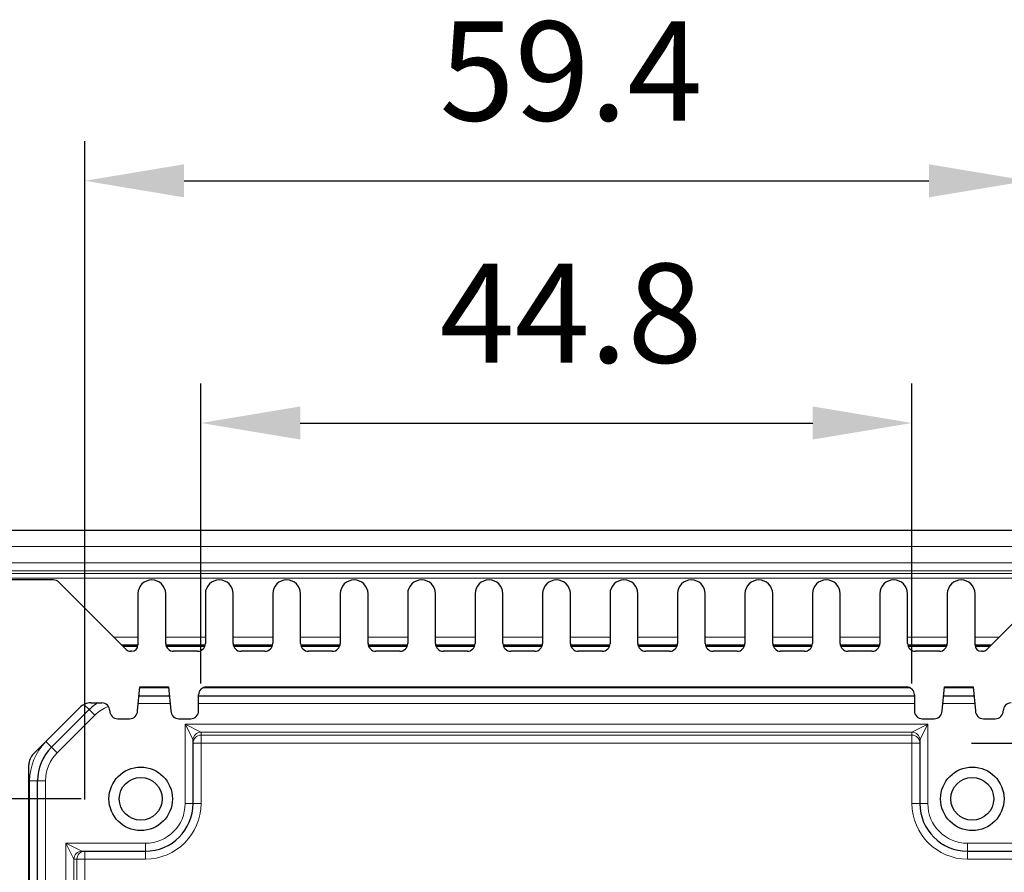
# Model space of a CAD drawing. Units: millimetres. Extents: x 5 to 292, y 5 to 205.
# Drawn here: x 127 to 142, y 148 to 161 of the extents above; entities that cross this region are included whole.
import ezdxf

# ---------------------------------------------------------------- set-up
doc = ezdxf.new("R2010")
doc.units = ezdxf.units.MM
doc.layers.add('FORMAT', color=7, linetype='Continuous')
doc.layers.add('VISIBLE_(ISO)', color=179, linetype='Continuous', lineweight=30)
doc.layers.add('VISIBLE_NARROW_(ISO)', color=179, linetype='Continuous', lineweight=15)
doc.styles.add('SLDTEXTSTYLE0', font='TXT', dxfattribs={"width": 0.7})
doc.dimstyles.new('SLDDIMSTYLE3', dxfattribs={"dimtxt": 1.5625, "dimasz": 3.556, "dimexe": 0, "dimexo": 0.0625, "dimgap": 0.390625, "dimtad": 1, "dimdec": 1, "dimlfac": 4, "dimrnd": 1e-09, "dimzin": 12, "dimdsep": 46, "dimtxsty": 'SLDTEXTSTYLE0', "dimblk1": 'NONE', "dimblk2": 'NONE', "dimsah": 1, "dimcen": 0.09, "dimadec": 0, "dimazin": 3, "dimtfac": 1, "dimtofl": 0, "dimtmove": 0, "dimatfit": 3, "dimldrblk": 'NONE', "dimfxl": 0, "dimfrac": 2, "dimtolj": 1, "dimtzin": 12, "dimarcsym": 0})

# ---------------------------------------------------------------- blocks, each defined once
blk = doc.blocks.new('_D_4')
at = {"layer": 'FORMAT', "color": 7}
for p, q in [((127.823, 148.935), (120.635, 148.935)), ((121.26, 147.373), (121.26, 137.398)), ((127.823, 135.835), (120.635, 135.835))]:
    blk.add_line(p, q, dxfattribs=at)
for points in [[(121, 147.373), (121.521, 147.373), (121.26, 148.935)], [(121, 137.398), (121.521, 137.398), (121.26, 135.835)]]:
    blk.add_solid(points, dxfattribs=at)
at = {"layer": 'FORMAT', "color": 7, "insert": (118.749, 140.543), "char_height": 1.5625, "attachment_point": 1, "rotation": 90, "style": 'SLDTEXTSTYLE0'}
blk.add_mtext('52.4', dxfattribs=at)
blk = doc.blocks.new('_NONE')
blk = doc.blocks.new('_D_6')
at = {"layer": 'FORMAT', "color": 7}
for p, q in [((127.881, 148.923), (127.881, 159.3)), ((142.74, 148.923), (142.74, 159.3)), ((129.443, 158.675), (141.177, 158.675))]:
    blk.add_line(p, q, dxfattribs=at)
for points in [[(129.443, 158.935), (129.443, 158.414), (127.881, 158.675)], [(141.177, 158.935), (141.177, 158.414), (142.74, 158.675)]]:
    blk.add_solid(points, dxfattribs=at)
at = {"layer": 'FORMAT', "color": 7, "insert": (133.468, 161.186), "char_height": 1.5625, "attachment_point": 1, "style": 'SLDTEXTSTYLE0'}
blk.add_mtext('59.4', dxfattribs=at)
blk = doc.blocks.new('_D_7')
at = {"layer": 'FORMAT', "color": 7}
for p, q in [((141.848, 149.815), (154.676, 149.815)), ((154.051, 148.252), (154.051, 136.519)), ((141.848, 134.956), (154.676, 134.956))]:
    blk.add_line(p, q, dxfattribs=at)
for points in [[(153.79, 148.252), (154.311, 148.252), (154.051, 149.815)], [(153.79, 136.519), (154.311, 136.519), (154.051, 134.956)]]:
    blk.add_solid(points, dxfattribs=at)
at = {"layer": 'FORMAT', "color": 7, "insert": (151.54, 140.543), "char_height": 1.5625, "attachment_point": 1, "rotation": 90, "style": 'SLDTEXTSTYLE0'}
blk.add_mtext('59.4', dxfattribs=at)
blk = doc.blocks.new('_D_29')
at = {"layer": 'FORMAT', "color": 7}
for p, q in [((129.71, 150.752), (129.71, 155.483)), ((140.91, 150.752), (140.91, 155.483)), ((131.273, 154.858), (139.348, 154.858))]:
    blk.add_line(p, q, dxfattribs=at)
for points in [[(131.273, 155.119), (131.273, 154.598), (129.71, 154.858)], [(139.348, 155.119), (139.348, 154.598), (140.91, 154.858)]]:
    blk.add_solid(points, dxfattribs=at)
at = {"layer": 'FORMAT', "color": 7, "insert": (133.468, 157.37), "char_height": 1.5625, "attachment_point": 1, "style": 'SLDTEXTSTYLE0'}
blk.add_mtext('44.8', dxfattribs=at)

msp = doc.modelspace()

# ---------------------------------------------------------------- hatches: boundary and pattern name
h = msp.add_hatch()
h.set_pattern_fill('ANSI31', scale=15.875, style=0)
edge = h.paths.add_edge_path(flags=0)
edge.add_ellipse((142.01885398, 133.4104549), major_axis=(0.1, 0), ratio=1, start_angle=45, end_angle=90)
edge.add_line((142.01885398, 133.5104549), (142.00402534, 133.5104549))
edge.add_ellipse((142.00402534, 133.4104549), major_axis=(-0.1, 0), ratio=1, start_angle=270, end_angle=360)
edge.add_line((141.90402534, 133.4104549), (141.90402534, 132.6042049))
edge.add_ellipse((141.68527534, 132.6042049), major_axis=(0, -0.21875), ratio=1, start_angle=-90, end_angle=90, ccw=False)
edge.add_line((141.46652534, 132.6042049), (141.46652534, 133.3854549))
edge.add_ellipse((141.34152534, 133.3854549), major_axis=(0.125, 0), ratio=1, start_angle=0, end_angle=90)
edge.add_line((141.34152534, 133.5104549), (140.96652534, 133.5104549))
edge.add_ellipse((140.96652534, 133.3854549), major_axis=(-0.125, 0), ratio=1, start_angle=270, end_angle=360)
edge.add_line((140.84152534, 133.3854549), (140.84152534, 132.6042049))
edge.add_ellipse((140.62277534, 132.6042049), major_axis=(-0.21875, 0), ratio=1, start_angle=0, end_angle=180, ccw=False)
edge.add_line((140.40402534, 132.6042049), (140.40402534, 133.3854549))
edge.add_ellipse((140.27902534, 133.3854549), major_axis=(-0.125, 0), ratio=1, start_angle=180, end_angle=270)
edge.add_line((140.27902534, 133.5104549), (139.90402534, 133.5104549))
edge.add_ellipse((139.90402534, 133.3854549), major_axis=(0, -0.125), ratio=1, start_angle=180, end_angle=270)
edge.add_line((139.77902534, 133.3854549), (139.77902534, 132.6042049))
edge.add_ellipse((139.56027534, 132.6042049), major_axis=(-0.21875, 0), ratio=1, start_angle=0, end_angle=180, ccw=False)
edge.add_line((139.34152534, 132.6042049), (139.34152534, 133.3854549))
edge.add_ellipse((139.21652534, 133.3854549), major_axis=(-0.125, 0), ratio=1, start_angle=180, end_angle=270)
edge.add_line((139.21652534, 133.5104549), (138.84152534, 133.5104549))
edge.add_ellipse((138.84152534, 133.3854549), major_axis=(0, -0.125), ratio=1, start_angle=180, end_angle=270)
edge.add_line((138.71652534, 133.3854549), (138.71652534, 132.6042049))
edge.add_ellipse((138.49777534, 132.6042049), major_axis=(0, -0.21875), ratio=1, start_angle=-90, end_angle=90, ccw=False)
edge.add_line((138.27902534, 132.6042049), (138.27902534, 133.3854549))
edge.add_ellipse((138.15402534, 133.3854549), major_axis=(-0.125, 0), ratio=1, start_angle=180, end_angle=270)
edge.add_line((138.15402534, 133.5104549), (137.77902534, 133.5104549))
edge.add_ellipse((137.77902534, 133.3854549), major_axis=(0, -0.125), ratio=1, start_angle=180, end_angle=270)
edge.add_line((137.65402534, 133.3854549), (137.65402534, 132.6042049))
edge.add_ellipse((137.43527534, 132.6042049), major_axis=(0, -0.21875), ratio=1, start_angle=-90, end_angle=90, ccw=False)
edge.add_line((137.21652534, 132.6042049), (137.21652534, 133.3854549))
edge.add_ellipse((137.09152534, 133.3854549), major_axis=(0.125, 0), ratio=1, start_angle=0, end_angle=90)
edge.add_line((137.09152534, 133.5104549), (136.71652534, 133.5104549))
edge.add_ellipse((136.71652534, 133.3854549), major_axis=(-0.125, 0), ratio=1, start_angle=270, end_angle=360)
edge.add_line((136.59152534, 133.3854549), (136.59152534, 132.6042049))
edge.add_ellipse((136.37277534, 132.6042049), major_axis=(0, -0.21875), ratio=1, start_angle=-90, end_angle=90, ccw=False)
edge.add_line((136.15402534, 132.6042049), (136.15402534, 133.3854549))
edge.add_ellipse((136.02902534, 133.3854549), major_axis=(0.125, 0), ratio=1, start_angle=0, end_angle=90)
edge.add_line((136.02902534, 133.5104549), (135.65402534, 133.5104549))
edge.add_ellipse((135.65402534, 133.3854549), major_axis=(-0.125, 0), ratio=1, start_angle=270, end_angle=360)
edge.add_line((135.52902534, 133.3854549), (135.52902534, 132.6042049))
edge.add_ellipse((135.31027534, 132.6042049), major_axis=(-0.21875, 0), ratio=1, start_angle=0, end_angle=180, ccw=False)
edge.add_line((135.09152534, 132.6042049), (135.09152534, 133.3854549))
edge.add_ellipse((134.96652534, 133.3854549), major_axis=(0, 0.125), ratio=1, start_angle=270, end_angle=360)
edge.add_line((134.96652534, 133.5104549), (134.59152534, 133.5104549))
edge.add_ellipse((134.59152534, 133.3854549), major_axis=(0, -0.125), ratio=1, start_angle=180, end_angle=270)
edge.add_line((134.46652534, 133.3854549), (134.46652534, 132.6042049))
edge.add_ellipse((134.24777534, 132.6042049), major_axis=(-0.21875, 0), ratio=1, start_angle=0, end_angle=180, ccw=False)
edge.add_line((134.02902534, 132.6042049), (134.02902534, 133.3854549))
edge.add_ellipse((133.90402534, 133.3854549), major_axis=(-0.125, 0), ratio=1, start_angle=180, end_angle=270)
edge.add_line((133.90402534, 133.5104549), (133.52902534, 133.5104549))
edge.add_ellipse((133.52902534, 133.3854549), major_axis=(0, -0.125), ratio=1, start_angle=180, end_angle=270)
edge.add_line((133.40402534, 133.3854549), (133.40402534, 132.6042049))
edge.add_ellipse((133.18527534, 132.6042049), major_axis=(0, -0.21875), ratio=1, start_angle=-90, end_angle=90, ccw=False)
edge.add_line((132.96652534, 132.6042049), (132.96652534, 133.3854549))
edge.add_ellipse((132.84152534, 133.3854549), major_axis=(0.125, 0), ratio=1, start_angle=0, end_angle=90)
edge.add_line((132.84152534, 133.5104549), (132.46652534, 133.5104549))
edge.add_ellipse((132.46652534, 133.3854549), major_axis=(-0.125, 0), ratio=1, start_angle=270, end_angle=360)
edge.add_line((132.34152534, 133.3854549), (132.34152534, 132.6042049))
edge.add_ellipse((132.12277534, 132.6042049), major_axis=(0, -0.21875), ratio=1, start_angle=-90, end_angle=90, ccw=False)
edge.add_line((131.90402534, 132.6042049), (131.90402534, 133.3854549))
edge.add_ellipse((131.77902534, 133.3854549), major_axis=(0.125, 0), ratio=1, start_angle=0, end_angle=90)
edge.add_line((131.77902534, 133.5104549), (131.40402534, 133.5104549))
edge.add_ellipse((131.40402534, 133.3854549), major_axis=(-0.125, 0), ratio=1, start_angle=270, end_angle=360)
edge.add_line((131.27902534, 133.3854549), (131.27902534, 132.6042049))
edge.add_ellipse((131.06027534, 132.6042049), major_axis=(-0.21875, 0), ratio=1, start_angle=0, end_angle=180, ccw=False)
edge.add_line((130.84152534, 132.6042049), (130.84152534, 133.3854549))
edge.add_ellipse((130.71652534, 133.3854549), major_axis=(0, 0.125), ratio=1, start_angle=270, end_angle=360)
edge.add_line((130.71652534, 133.5104549), (130.34152534, 133.5104549))
edge.add_ellipse((130.34152534, 133.3854549), major_axis=(-0.125, 0), ratio=1, start_angle=270, end_angle=360)
edge.add_line((130.21652534, 133.3854549), (130.21652534, 132.6042049))
edge.add_ellipse((129.99777534, 132.6042049), major_axis=(-0.21875, 0), ratio=1, start_angle=0, end_angle=180, ccw=False)
edge.add_line((129.77902534, 132.6042049), (129.77902534, 133.3854549))
edge.add_ellipse((129.65402534, 133.3854549), major_axis=(0, 0.125), ratio=1, start_angle=270, end_angle=360)
edge.add_line((129.65402534, 133.5104549), (129.27902534, 133.5104549))
edge.add_ellipse((129.27902534, 133.3854549), major_axis=(0, -0.125), ratio=1, start_angle=180, end_angle=270)
edge.add_line((129.15402534, 133.3854549), (129.15402534, 132.6042049))
edge.add_ellipse((128.93527534, 132.6042049), major_axis=(0, -0.21875), ratio=1, start_angle=-90, end_angle=90, ccw=False)
edge.add_line((128.71652534, 132.6042049), (128.71652534, 133.4104549))
edge.add_ellipse((128.61652534, 133.4104549), major_axis=(-0.1, 0), ratio=1, start_angle=180, end_angle=270)
edge.add_line((128.61652534, 133.5104549), (128.6016967, 133.5104549))
edge.add_ellipse((128.6016967, 133.4104549), major_axis=(-0.07071068, -0.07071068), ratio=1, start_angle=225, end_angle=270)
edge.add_line((128.53098602, 133.48116558), (127.47188699, 132.42206656))
edge.add_ellipse((127.38349865, 132.5104549), major_axis=(0.125, 0), ratio=1, start_angle=270, end_angle=315, ccw=False)
edge.add_line((127.38349865, 132.3854549), (126.3375236, 132.3854549))
edge.add_ellipse((126.38927048, 132.66190349), major_axis=(-0.27818419, -0.04141399), ratio=1, start_angle=-90, end_angle=70.930230686, ccw=False)
edge.add_ellipse((126.28527534, 133.3604549), major_axis=(0.06258115, 0.42036722), ratio=1, start_angle=196.935158594, end_angle=450)
edge.add_ellipse((125.58672393, 133.46445004), major_axis=(-0.27644859, -0.05174688), ratio=1, start_angle=0, end_angle=160.930230686, ccw=False)
edge.add_line((125.31027534, 133.41270316), (125.31027534, 134.77120585))
edge.add_ellipse((125.43527534, 134.77120585), major_axis=(-0.08838835, -0.08838835), ratio=1, start_angle=270, end_angle=315, ccw=False)
edge.add_line((125.34688699, 134.8595942), (126.16330835, 135.67601556))
edge.add_ellipse((126.11027534, 135.72904857), major_axis=(0, 0.075), ratio=1, start_angle=225, end_angle=270)
edge.add_line((126.18527534, 135.72904857), (126.18527534, 136.2479549))
edge.add_ellipse((126.26027534, 136.2479549), major_axis=(-0.075, 0), ratio=1, start_angle=270, end_angle=360, ccw=False)
edge.add_line((126.26027534, 136.3229549), (126.43527534, 136.3229549))
edge.add_line((126.43527534, 136.3229549), (126.43527534, 148.4479549))
edge.add_line((126.43527534, 148.4479549), (126.26027534, 148.4479549))
edge.add_ellipse((126.26027534, 148.5229549), major_axis=(0, -0.075), ratio=1, start_angle=270, end_angle=360, ccw=False)
edge.add_line((126.18527534, 148.5229549), (126.18527534, 149.04186124))
edge.add_ellipse((126.11027534, 149.04186124), major_axis=(0.05303301, -0.05303301), ratio=1, start_angle=45, end_angle=90)
edge.add_line((126.16330835, 149.09489425), (125.34688699, 149.91131561))
edge.add_ellipse((125.43527534, 149.99970395), major_axis=(0, -0.125), ratio=1, start_angle=270, end_angle=315, ccw=False)
edge.add_line((125.31027534, 149.99970395), (125.31027534, 151.35820665))
edge.add_ellipse((125.58672393, 151.30645976), major_axis=(-0.04141399, 0.27818419), ratio=1, start_angle=-90, end_angle=70.930230686, ccw=False)
edge.add_ellipse((126.28527534, 151.4104549), major_axis=(-0.42036722, 0.06258115), ratio=1, start_angle=16.935158594, end_angle=270)
edge.add_ellipse((126.38927048, 152.10900631), major_axis=(-0.27644859, -0.05174688), ratio=1, start_angle=-90, end_angle=70.930230686, ccw=False)
edge.add_line((126.3375236, 152.3854549), (127.38349865, 152.3854549))
edge.add_ellipse((127.38349865, 152.2604549), major_axis=(0.08838835, 0.08838835), ratio=1, start_angle=0, end_angle=45, ccw=False)
edge.add_line((127.47188699, 152.34884325), (128.53098602, 151.28974422))
edge.add_ellipse((128.6016967, 151.3604549), major_axis=(0.1, 0), ratio=1, start_angle=225, end_angle=270)
edge.add_line((128.6016967, 151.2604549), (128.61652534, 151.2604549))
edge.add_ellipse((128.61652534, 151.3604549), major_axis=(0.1, 0), ratio=1, start_angle=270, end_angle=360)
edge.add_line((128.71652534, 151.3604549), (128.71652534, 152.1667049))
edge.add_ellipse((128.93527534, 152.1667049), major_axis=(0.21875, 0), ratio=1, start_angle=0, end_angle=180, ccw=False)
edge.add_line((129.15402534, 152.1667049), (129.15402534, 151.3854549))
edge.add_ellipse((129.27902534, 151.3854549), major_axis=(0.125, 0), ratio=1, start_angle=180, end_angle=270)
edge.add_line((129.27902534, 151.2604549), (129.65402534, 151.2604549))
edge.add_ellipse((129.65402534, 151.3854549), major_axis=(0, 0.125), ratio=1, start_angle=180, end_angle=270)
edge.add_line((129.77902534, 151.3854549), (129.77902534, 152.1667049))
edge.add_ellipse((129.99777534, 152.1667049), major_axis=(0, 0.21875), ratio=1, start_angle=-90, end_angle=90, ccw=False)
edge.add_line((130.21652534, 152.1667049), (130.21652534, 151.3854549))
edge.add_ellipse((130.34152534, 151.3854549), major_axis=(-0.125, 0), ratio=1, start_angle=0, end_angle=90)
edge.add_line((130.34152534, 151.2604549), (130.71652534, 151.2604549))
edge.add_ellipse((130.71652534, 151.3854549), major_axis=(0, 0.125), ratio=1, start_angle=180, end_angle=270)
edge.add_line((130.84152534, 151.3854549), (130.84152534, 152.1667049))
edge.add_ellipse((131.06027534, 152.1667049), major_axis=(0, 0.21875), ratio=1, start_angle=-90, end_angle=90, ccw=False)
edge.add_line((131.27902534, 152.1667049), (131.27902534, 151.3854549))
edge.add_ellipse((131.40402534, 151.3854549), major_axis=(-0.125, 0), ratio=1, start_angle=360, end_angle=450)
edge.add_line((131.40402534, 151.2604549), (131.77902534, 151.2604549))
edge.add_ellipse((131.77902534, 151.3854549), major_axis=(0.125, 0), ratio=1, start_angle=270, end_angle=360)
edge.add_line((131.90402534, 151.3854549), (131.90402534, 152.1667049))
edge.add_ellipse((132.12277534, 152.1667049), major_axis=(0, 0.21875), ratio=1, start_angle=-90, end_angle=90, ccw=False)
edge.add_line((132.34152534, 152.1667049), (132.34152534, 151.3854549))
edge.add_ellipse((132.46652534, 151.3854549), major_axis=(-0.125, 0), ratio=1, start_angle=0, end_angle=90)
edge.add_line((132.46652534, 151.2604549), (132.84152534, 151.2604549))
edge.add_ellipse((132.84152534, 151.3854549), major_axis=(0.125, 0), ratio=1, start_angle=270, end_angle=360)
edge.add_line((132.96652534, 151.3854549), (132.96652534, 152.1667049))
edge.add_ellipse((133.18527534, 152.1667049), major_axis=(0.21875, 0), ratio=1, start_angle=0, end_angle=180, ccw=False)
edge.add_line((133.40402534, 152.1667049), (133.40402534, 151.3854549))
edge.add_ellipse((133.52902534, 151.3854549), major_axis=(0.125, 0), ratio=1, start_angle=180, end_angle=270)
edge.add_line((133.52902534, 151.2604549), (133.90402534, 151.2604549))
edge.add_ellipse((133.90402534, 151.3854549), major_axis=(0, 0.125), ratio=1, start_angle=180, end_angle=270)
edge.add_line((134.02902534, 151.3854549), (134.02902534, 152.1667049))
edge.add_ellipse((134.24777534, 152.1667049), major_axis=(0, 0.21875), ratio=1, start_angle=-90, end_angle=90, ccw=False)
edge.add_line((134.46652534, 152.1667049), (134.46652534, 151.3854549))
edge.add_ellipse((134.59152534, 151.3854549), major_axis=(-0.125, 0), ratio=1, start_angle=360, end_angle=450)
edge.add_line((134.59152534, 151.2604549), (134.96652534, 151.2604549))
edge.add_ellipse((134.96652534, 151.3854549), major_axis=(0, 0.125), ratio=1, start_angle=180, end_angle=270)
edge.add_line((135.09152534, 151.3854549), (135.09152534, 152.1667049))
edge.add_ellipse((135.31027534, 152.1667049), major_axis=(0, 0.21875), ratio=1, start_angle=-90, end_angle=90, ccw=False)
edge.add_line((135.52902534, 152.1667049), (135.52902534, 151.3854549))
edge.add_ellipse((135.65402534, 151.3854549), major_axis=(-0.125, 0), ratio=1, start_angle=0, end_angle=90)
edge.add_line((135.65402534, 151.2604549), (136.02902534, 151.2604549))
edge.add_ellipse((136.02902534, 151.3854549), major_axis=(0.125, 0), ratio=1, start_angle=270, end_angle=360)
edge.add_line((136.15402534, 151.3854549), (136.15402534, 152.1667049))
edge.add_ellipse((136.37277534, 152.1667049), major_axis=(0, 0.21875), ratio=1, start_angle=-90, end_angle=90, ccw=False)
edge.add_line((136.59152534, 152.1667049), (136.59152534, 151.3854549))
edge.add_ellipse((136.71652534, 151.3854549), major_axis=(-0.125, 0), ratio=1, start_angle=360, end_angle=450)
edge.add_line((136.71652534, 151.2604549), (137.09152534, 151.2604549))
edge.add_ellipse((137.09152534, 151.3854549), major_axis=(0.125, 0), ratio=1, start_angle=270, end_angle=360)
edge.add_line((137.21652534, 151.3854549), (137.21652534, 152.1667049))
edge.add_ellipse((137.43527534, 152.1667049), major_axis=(0.21875, 0), ratio=1, start_angle=0, end_angle=180, ccw=False)
edge.add_line((137.65402534, 152.1667049), (137.65402534, 151.3854549))
edge.add_ellipse((137.77902534, 151.3854549), major_axis=(-0.125, 0), ratio=1, start_angle=360, end_angle=450)
edge.add_line((137.77902534, 151.2604549), (138.15402534, 151.2604549))
edge.add_ellipse((138.15402534, 151.3854549), major_axis=(0, 0.125), ratio=1, start_angle=180, end_angle=270)
edge.add_line((138.27902534, 151.3854549), (138.27902534, 152.1667049))
edge.add_ellipse((138.49777534, 152.1667049), major_axis=(0.21875, 0), ratio=1, start_angle=0, end_angle=180, ccw=False)
edge.add_line((138.71652534, 152.1667049), (138.71652534, 151.3854549))
edge.add_ellipse((138.84152534, 151.3854549), major_axis=(0.125, 0), ratio=1, start_angle=180, end_angle=270)
edge.add_line((138.84152534, 151.2604549), (139.21652534, 151.2604549))
edge.add_ellipse((139.21652534, 151.3854549), major_axis=(0, 0.125), ratio=1, start_angle=180, end_angle=270)
edge.add_line((139.34152534, 151.3854549), (139.34152534, 152.1667049))
edge.add_ellipse((139.56027534, 152.1667049), major_axis=(0, 0.21875), ratio=1, start_angle=-90, end_angle=90, ccw=False)
edge.add_line((139.77902534, 152.1667049), (139.77902534, 151.3854549))
edge.add_ellipse((139.90402534, 151.3854549), major_axis=(0.125, 0), ratio=1, start_angle=180, end_angle=270)
edge.add_line((139.90402534, 151.2604549), (140.27902534, 151.2604549))
edge.add_ellipse((140.27902534, 151.3854549), major_axis=(0, 0.125), ratio=1, start_angle=180, end_angle=270)
edge.add_line((140.40402534, 151.3854549), (140.40402534, 152.1667049))
edge.add_ellipse((140.62277534, 152.1667049), major_axis=(0, 0.21875), ratio=1, start_angle=-90, end_angle=90, ccw=False)
edge.add_line((140.84152534, 152.1667049), (140.84152534, 151.3854549))
edge.add_ellipse((140.96652534, 151.3854549), major_axis=(0, -0.125), ratio=1, start_angle=270, end_angle=360)
edge.add_line((140.96652534, 151.2604549), (141.34152534, 151.2604549))
edge.add_ellipse((141.34152534, 151.3854549), major_axis=(0.125, 0), ratio=1, start_angle=270, end_angle=360)
edge.add_line((141.46652534, 151.3854549), (141.46652534, 152.1667049))
edge.add_ellipse((141.68527534, 152.1667049), major_axis=(0, 0.21875), ratio=1, start_angle=-90, end_angle=90, ccw=False)
edge.add_line((141.90402534, 152.1667049), (141.90402534, 151.3604549))
edge.add_ellipse((142.00402534, 151.3604549), major_axis=(-0.1, 0), ratio=1, start_angle=0, end_angle=90)
edge.add_line((142.00402534, 151.2604549), (142.01885398, 151.2604549))
edge.add_ellipse((142.01885398, 151.3604549), major_axis=(0.07071068, 0.07071068), ratio=1, start_angle=225, end_angle=270)
edge.add_line((142.08956466, 151.28974422), (143.14866369, 152.34884325))
edge.add_ellipse((143.23705204, 152.2604549), major_axis=(-0.125, 0), ratio=1, start_angle=270, end_angle=315, ccw=False)
edge.add_line((143.23705204, 152.3854549), (144.28302709, 152.3854549))
edge.add_ellipse((144.2312802, 152.10900631), major_axis=(0.27818419, 0.04141399), ratio=1, start_angle=-90, end_angle=70.930230686, ccw=False)
edge.add_ellipse((144.33527534, 151.4104549), major_axis=(0.42036722, -0.06258115), ratio=1, start_angle=106.935158594, end_angle=360)
edge.add_ellipse((145.03382675, 151.30645976), major_axis=(0.27644859, 0.05174688), ratio=1, start_angle=0, end_angle=160.930230686, ccw=False)
edge.add_line((145.31027534, 151.35820665), (145.31027534, 149.99970395))
edge.add_ellipse((145.18527534, 149.99970395), major_axis=(0.08838835, -0.08838835), ratio=1, start_angle=0, end_angle=45, ccw=False)
edge.add_line((145.27366369, 149.91131561), (144.45724233, 149.09489425))
edge.add_ellipse((144.51027534, 149.04186124), major_axis=(0, -0.075), ratio=1, start_angle=225, end_angle=270)
edge.add_line((144.43527534, 149.04186124), (144.43527534, 148.5229549))
edge.add_ellipse((144.36027534, 148.5229549), major_axis=(0.075, 0), ratio=1, start_angle=-90, end_angle=0, ccw=False)
edge.add_line((144.36027534, 148.4479549), (144.18527534, 148.4479549))
edge.add_line((144.18527534, 148.4479549), (144.18527534, 136.3229549))
edge.add_line((144.18527534, 136.3229549), (144.36027534, 136.3229549))
edge.add_ellipse((144.36027534, 136.2479549), major_axis=(0, 0.075), ratio=1, start_angle=-90, end_angle=0, ccw=False)
edge.add_line((144.43527534, 136.2479549), (144.43527534, 135.72904857))
edge.add_ellipse((144.51027534, 135.72904857), major_axis=(-0.05303301, -0.05303301), ratio=1, start_angle=315, end_angle=360)
edge.add_line((144.45724233, 135.67601556), (145.27366369, 134.8595942))
edge.add_ellipse((145.18527534, 134.77120585), major_axis=(0, 0.125), ratio=1, start_angle=270, end_angle=315, ccw=False)
edge.add_line((145.31027534, 134.77120585), (145.31027534, 133.41270316))
edge.add_ellipse((145.03382675, 133.46445004), major_axis=(0.04141399, -0.27818419), ratio=1, start_angle=-90, end_angle=70.930230686, ccw=False)
edge.add_ellipse((144.33527534, 133.3604549), major_axis=(-0.42036722, 0.06258115), ratio=1, start_angle=196.935158594, end_angle=450)
edge.add_ellipse((144.2312802, 132.66190349), major_axis=(0.05174688, -0.27644859), ratio=1, start_angle=0, end_angle=160.930230686, ccw=False)
edge.add_line((144.28302709, 132.3854549), (143.23705204, 132.3854549))
edge.add_ellipse((143.23705204, 132.5104549), major_axis=(0.08838835, -0.08838835), ratio=1, start_angle=270, end_angle=315, ccw=False)
edge.add_line((143.14866369, 132.42206656), (142.08956466, 133.48116558))
edge = h.paths.add_edge_path(flags=0)
edge.add_line((142.64422195, 150.4479549), (142.47277534, 150.4479549))
edge.add_ellipse((142.47277534, 150.3229549), major_axis=(-0.125, 0), ratio=1, start_angle=270, end_angle=360)
edge.add_ellipse((142.22277534, 150.3229549), major_axis=(0, -0.125), ratio=1, start_angle=0, end_angle=90, ccw=False)
edge.add_line((142.22277534, 150.1979549), (142.03527534, 150.1979549))
edge.add_ellipse((142.03527534, 150.3229549), major_axis=(0, -0.125), ratio=1, start_angle=270, end_angle=360, ccw=False)
edge.add_line((141.91027534, 150.3229549), (141.87277534, 150.6979549))
edge.add_line((141.87277534, 150.6979549), (141.42277534, 150.6979549))
edge.add_line((141.42277534, 150.6979549), (141.38527534, 150.3229549))
edge.add_ellipse((141.26027534, 150.3229549), major_axis=(0, -0.125), ratio=1, start_angle=0, end_angle=90, ccw=False)
edge.add_line((141.26027534, 150.1979549), (141.07277534, 150.1979549))
edge.add_ellipse((141.07277534, 150.3229549), major_axis=(0, -0.125), ratio=1, start_angle=270, end_angle=360, ccw=False)
edge.add_line((140.94777534, 150.3229549), (140.94777534, 150.5729549))
edge.add_ellipse((140.82277534, 150.5729549), major_axis=(0.125, 0), ratio=1, start_angle=0, end_angle=90)
edge.add_line((140.82277534, 150.6979549), (129.79777534, 150.6979549))
edge.add_ellipse((129.79777534, 150.5729549), major_axis=(0, -0.125), ratio=1, start_angle=180, end_angle=270)
edge.add_line((129.67277534, 150.5729549), (129.67277534, 150.3229549))
edge.add_ellipse((129.54777534, 150.3229549), major_axis=(0.125, 0), ratio=1, start_angle=270, end_angle=360, ccw=False)
edge.add_line((129.54777534, 150.1979549), (129.36027534, 150.1979549))
edge.add_ellipse((129.36027534, 150.3229549), major_axis=(0, -0.125), ratio=1, start_angle=270, end_angle=360, ccw=False)
edge.add_line((129.23527534, 150.3229549), (129.19777534, 150.6979549))
edge.add_line((129.19777534, 150.6979549), (128.74777534, 150.6979549))
edge.add_line((128.74777534, 150.6979549), (128.71027534, 150.3229549))
edge.add_ellipse((128.58527534, 150.3229549), major_axis=(0.125, 0), ratio=1, start_angle=270, end_angle=360, ccw=False)
edge.add_line((128.58527534, 150.1979549), (128.39777534, 150.1979549))
edge.add_ellipse((128.39777534, 150.3229549), major_axis=(0, -0.125), ratio=1, start_angle=270, end_angle=360, ccw=False)
edge.add_ellipse((128.14777534, 150.3229549), major_axis=(-0.125, 0), ratio=1, start_angle=180, end_angle=270)
edge.add_line((128.14777534, 150.4479549), (127.97632873, 150.4479549))
edge.add_ellipse((127.97632873, 150.1979549), major_axis=(0.1767767, 0.1767767), ratio=1, start_angle=45, end_angle=90)
edge.add_line((127.79955204, 150.3747316), (127.07099865, 149.64617821))
edge.add_ellipse((127.24777534, 149.46940151), major_axis=(0, -0.25), ratio=1, start_angle=225, end_angle=270)
edge.add_line((126.99777534, 149.46940151), (126.99777534, 135.30150829))
edge.add_ellipse((127.24777534, 135.30150829), major_axis=(0.1767767, -0.1767767), ratio=1, start_angle=225, end_angle=270)
edge.add_line((127.07099865, 135.1247316), (127.79955204, 134.39617821))
edge.add_ellipse((127.97632873, 134.5729549), major_axis=(-0.25, 0), ratio=1, start_angle=45, end_angle=90)
edge.add_line((127.97632873, 134.3229549), (128.14777534, 134.3229549))
edge.add_ellipse((128.14777534, 134.4479549), major_axis=(0, -0.125), ratio=1, start_angle=0, end_angle=90)
edge.add_ellipse((128.39777534, 134.4479549), major_axis=(-0.125, 0), ratio=1, start_angle=-90, end_angle=0, ccw=False)
edge.add_line((128.39777534, 134.5729549), (128.58527534, 134.5729549))
edge.add_ellipse((128.58527534, 134.4479549), major_axis=(0.125, 0), ratio=1, start_angle=0, end_angle=90, ccw=False)
edge.add_line((128.71027534, 134.4479549), (128.74777534, 134.0729549))
edge.add_line((128.74777534, 134.0729549), (129.19777534, 134.0729549))
edge.add_line((129.19777534, 134.0729549), (129.23527534, 134.4479549))
edge.add_ellipse((129.36027534, 134.4479549), major_axis=(-0.125, 0), ratio=1, start_angle=270, end_angle=360, ccw=False)
edge.add_line((129.36027534, 134.5729549), (129.54777534, 134.5729549))
edge.add_ellipse((129.54777534, 134.4479549), major_axis=(0, 0.125), ratio=1, start_angle=270, end_angle=360, ccw=False)
edge.add_line((129.67277534, 134.4479549), (129.67277534, 134.1979549))
edge.add_ellipse((129.79777534, 134.1979549), major_axis=(0, -0.125), ratio=1, start_angle=270, end_angle=360)
edge.add_line((129.79777534, 134.0729549), (140.82277534, 134.0729549))
edge.add_ellipse((140.82277534, 134.1979549), major_axis=(0, 0.125), ratio=1, start_angle=180, end_angle=270)
edge.add_line((140.94777534, 134.1979549), (140.94777534, 134.4479549))
edge.add_ellipse((141.07277534, 134.4479549), major_axis=(-0.125, 0), ratio=1, start_angle=270, end_angle=360, ccw=False)
edge.add_line((141.07277534, 134.5729549), (141.26027534, 134.5729549))
edge.add_ellipse((141.26027534, 134.4479549), major_axis=(0, 0.125), ratio=1, start_angle=270, end_angle=360, ccw=False)
edge.add_line((141.38527534, 134.4479549), (141.42277534, 134.0729549))
edge.add_line((141.42277534, 134.0729549), (141.87277534, 134.0729549))
edge.add_line((141.87277534, 134.0729549), (141.91027534, 134.4479549))
edge.add_ellipse((142.03527534, 134.4479549), major_axis=(-0.125, 0), ratio=1, start_angle=270, end_angle=360, ccw=False)
edge.add_line((142.03527534, 134.5729549), (142.22277534, 134.5729549))
edge.add_ellipse((142.22277534, 134.4479549), major_axis=(0, 0.125), ratio=1, start_angle=270, end_angle=360, ccw=False)
edge.add_ellipse((142.47277534, 134.4479549), major_axis=(0, -0.125), ratio=1, start_angle=270, end_angle=360)
edge.add_line((142.47277534, 134.3229549), (142.64422195, 134.3229549))
edge.add_ellipse((142.64422195, 134.5729549), major_axis=(-0.1767767, -0.1767767), ratio=1, start_angle=45, end_angle=90)
edge.add_line((142.82099865, 134.39617821), (143.54955204, 135.1247316))
edge.add_ellipse((143.37277534, 135.30150829), major_axis=(0, 0.25), ratio=1, start_angle=225, end_angle=270)
edge.add_line((143.62277534, 135.30150829), (143.62277534, 149.46940151))
edge.add_ellipse((143.37277534, 149.46940151), major_axis=(0.1767767, -0.1767767), ratio=1, start_angle=45, end_angle=90)
edge.add_line((143.54955204, 149.64617821), (142.82099865, 150.3747316))
edge.add_ellipse((142.64422195, 150.1979549), major_axis=(-0.25, 0), ratio=1, start_angle=225, end_angle=270)

# ---------------------------------------------------------------- linework, layer by layer
at = {"layer": 'VISIBLE_(ISO)', "color": 7}
for p, q in [((144.83950194, 153.16407232), (125.78104875, 153.16407232)), ((127.38349865, 152.3854549), (126.3375236, 152.3854549)), ((128.53098602, 151.28974422), (127.47188699, 152.34884325)), ((143.14866369, 152.34884325), (142.08956466, 151.28974422)), ((128.71652534, 152.1667049), (128.71652534, 151.3604549)), ((129.15402534, 151.3854549), (129.15402534, 152.1667049)), ((129.77902534, 152.1667049), (129.77902534, 151.3854549)), ((130.21652534, 151.3854549), (130.21652534, 152.1667049)), ((130.84152534, 152.1667049), (130.84152534, 151.3854549)), ((131.27902534, 151.3854549), (131.27902534, 152.1667049)), ((131.90402534, 152.1667049), (131.90402534, 151.3854549)), ((132.34152534, 151.3854549), (132.34152534, 152.1667049)), ((132.96652534, 152.1667049), (132.96652534, 151.3854549)), ((133.40402534, 151.3854549), (133.40402534, 152.1667049)), ((134.02902534, 152.1667049), (134.02902534, 151.3854549)), ((134.46652534, 151.3854549), (134.46652534, 152.1667049)), ((135.09152534, 152.1667049), (135.09152534, 151.3854549)), ((135.52902534, 151.3854549), (135.52902534, 152.1667049)), ((136.15402534, 152.1667049), (136.15402534, 151.3854549)), ((136.59152534, 151.3854549), (136.59152534, 152.1667049)), ((137.21652534, 152.1667049), (137.21652534, 151.3854549)), ((137.65402534, 151.3854549), (137.65402534, 152.1667049)), ((138.27902534, 152.1667049), (138.27902534, 151.3854549)), ((138.71652534, 151.3854549), (138.71652534, 152.1667049)), ((139.34152534, 152.1667049), (139.34152534, 151.3854549)), ((139.77902534, 151.3854549), (139.77902534, 152.1667049)), ((140.40402534, 152.1667049), (140.40402534, 151.3854549)), ((140.84152534, 151.3854549), (140.84152534, 152.1667049)), ((141.46652534, 152.1667049), (141.46652534, 151.3854549)), ((141.90402534, 151.3604549), (141.90402534, 152.1667049)), ((128.46027534, 151.3604549), (128.71652534, 151.3604549)), ((128.71334992, 151.3354549), (128.48527534, 151.3354549)), ((128.61652534, 151.2604549), (128.6016967, 151.2604549)), ((129.15655085, 151.3604549), (129.77649983, 151.3604549)), ((129.76858973, 151.3354549), (129.16446095, 151.3354549)), ((129.65402534, 151.2604549), (129.27902534, 151.2604549)), ((130.21905085, 151.3604549), (130.83899983, 151.3604549)), ((130.83108973, 151.3354549), (130.22696095, 151.3354549)), ((130.71652534, 151.2604549), (130.34152534, 151.2604549)), ((131.28155085, 151.3604549), (131.90149983, 151.3604549)), ((131.89358973, 151.3354549), (131.28946095, 151.3354549)), ((131.77902534, 151.2604549), (131.40402534, 151.2604549)), ((132.34405085, 151.3604549), (132.96399983, 151.3604549)), ((132.95608973, 151.3354549), (132.35196095, 151.3354549)), ((132.84152534, 151.2604549), (132.46652534, 151.2604549)), ((133.40655085, 151.3604549), (134.02649983, 151.3604549)), ((134.01858973, 151.3354549), (133.41446095, 151.3354549)), ((133.90402534, 151.2604549), (133.52902534, 151.2604549)), ((134.46905085, 151.3604549), (135.08899983, 151.3604549)), ((135.08108973, 151.3354549), (134.47696095, 151.3354549)), ((134.96652534, 151.2604549), (134.59152534, 151.2604549)), ((135.53155085, 151.3604549), (136.15149983, 151.3604549)), ((136.14358973, 151.3354549), (135.53946095, 151.3354549)), ((136.02902534, 151.2604549), (135.65402534, 151.2604549)), ((136.59405085, 151.3604549), (137.21399983, 151.3604549)), ((137.20608973, 151.3354549), (136.60196095, 151.3354549)), ((137.09152534, 151.2604549), (136.71652534, 151.2604549)), ((137.65655085, 151.3604549), (138.27649983, 151.3604549)), ((138.26858973, 151.3354549), (137.66446095, 151.3354549)), ((138.15402534, 151.2604549), (137.77902534, 151.2604549)), ((138.71905085, 151.3604549), (139.33899983, 151.3604549)), ((139.33108973, 151.3354549), (138.72696095, 151.3354549)), ((139.21652534, 151.2604549), (138.84152534, 151.2604549)), ((139.78155085, 151.3604549), (140.40149983, 151.3604549)), ((140.39358973, 151.3354549), (139.78946095, 151.3354549)), ((140.27902534, 151.2604549), (139.90402534, 151.2604549)), ((140.84405085, 151.3604549), (141.46399983, 151.3604549)), ((141.45608973, 151.3354549), (140.85196095, 151.3354549)), ((141.34152534, 151.2604549), (140.96652534, 151.2604549)), ((141.90402534, 151.3604549), (142.16027534, 151.3604549)), ((142.13527534, 151.3354549), (141.90720076, 151.3354549)), ((142.01885398, 151.2604549), (142.00402534, 151.2604549)), ((128.71027534, 150.3229549), (128.74777534, 150.6979549)), ((128.74777534, 150.6979549), (129.19777534, 150.6979549)), ((129.19777534, 150.6979549), (129.23527534, 150.3229549)), ((129.79777534, 150.6979549), (140.82277534, 150.6979549)), ((141.38527534, 150.3229549), (141.42277534, 150.6979549)), ((141.42277534, 150.6979549), (141.87277534, 150.6979549)), ((141.87277534, 150.6979549), (141.91027534, 150.3229549)), ((128.73402534, 150.5604549), (129.21152534, 150.5604549)), ((129.67277534, 150.3229549), (129.67277534, 150.5729549)), ((129.67277534, 150.5604549), (140.94777534, 150.5604549)), ((140.94777534, 150.5729549), (140.94777534, 150.3229549)), ((141.40902534, 150.5604549), (141.88652534, 150.5604549)), ((127.07099865, 149.64617821), (127.79955204, 150.3747316)), ((127.35494525, 149.74875397), (127.94697628, 150.34078499)), ((127.97632873, 150.4479549), (128.14777534, 150.4479549)), ((128.39777534, 150.1979549), (128.58527534, 150.1979549)), ((129.36027534, 150.1979549), (129.54777534, 150.1979549)), ((141.07277534, 150.1979549), (141.26027534, 150.1979549)), ((142.03527534, 150.1979549), (142.22277534, 150.1979549)), ((129.58527534, 148.8604549), (129.58527534, 149.86275986)), ((141.03527534, 149.86275986), (141.03527534, 148.8604549)), ((126.99777534, 135.30150829), (126.99777534, 149.46940151)), ((127.13527534, 135.55248592), (127.13527534, 149.21842388)), ((127.83297038, 148.1104549), (128.83527534, 148.1104549)), ((141.78527534, 148.1104549), (142.7875803, 148.1104549))]:
    msp.add_line(p, q, dxfattribs=at)
for centre, radius in [((128.76027534, 148.9354549), 0.5), ((141.86027534, 148.9354549), 0.5), ((128.76027534, 148.9354549), 0.3375), ((141.86027534, 148.9354549), 0.3375)]:
    msp.add_circle(centre, radius, dxfattribs=at)
for centre, radius, start, end in [((127.38349865, 152.2604549), 0.125, 45, 90), ((128.93527534, 152.1667049), 0.21875, 0, 180), ((129.99777534, 152.1667049), 0.21875, 0, 180), ((131.06027534, 152.1667049), 0.21875, 0, 180), ((132.12277534, 152.1667049), 0.21875, 0, 180), ((133.18527534, 152.1667049), 0.21875, 0, 180), ((134.24777534, 152.1667049), 0.21875, 0, 180), ((135.31027534, 152.1667049), 0.21875, 0, 180), ((136.37277534, 152.1667049), 0.21875, 0, 180), ((137.43527534, 152.1667049), 0.21875, 0, 180), ((138.49777534, 152.1667049), 0.21875, 0, 180), ((139.56027534, 152.1667049), 0.21875, 0, 180), ((140.62277534, 152.1667049), 0.21875, 0, 180), ((141.68527534, 152.1667049), 0.21875, 0, 180), ((129.27902534, 151.3854549), 0.125, 180, 270), ((129.65402534, 151.3854549), 0.125, 270, 0), ((130.34152534, 151.3854549), 0.125, 180, 270), ((130.71652534, 151.3854549), 0.125, 270, 0), ((131.40402534, 151.3854549), 0.125, 180, 270), ((131.77902534, 151.3854549), 0.125, 270, 0), ((132.46652534, 151.3854549), 0.125, 180, 270), ((132.84152534, 151.3854549), 0.125, 270, 0), ((133.52902534, 151.3854549), 0.125, 180, 270), ((133.90402534, 151.3854549), 0.125, 270, 0), ((134.59152534, 151.3854549), 0.125, 180, 270), ((134.96652534, 151.3854549), 0.125, 270, 0), ((135.65402534, 151.3854549), 0.125, 180, 270), ((136.02902534, 151.3854549), 0.125, 270, 0), ((136.71652534, 151.3854549), 0.125, 180, 270), ((137.09152534, 151.3854549), 0.125, 270, 0), ((137.77902534, 151.3854549), 0.125, 180, 270), ((138.15402534, 151.3854549), 0.125, 270, 0), ((138.84152534, 151.3854549), 0.125, 180, 270), ((139.21652534, 151.3854549), 0.125, 270, 0), ((139.90402534, 151.3854549), 0.125, 180, 270), ((140.27902534, 151.3854549), 0.125, 270, 0), ((140.96652534, 151.3854549), 0.125, 180, 270), ((141.34152534, 151.3854549), 0.125, 270, 0), ((128.6016967, 151.3604549), 0.1, 225, 270), ((128.61652534, 151.3604549), 0.1, 270, 0), ((142.00402534, 151.3604549), 0.1, 180, 270), ((142.01885398, 151.3604549), 0.1, 270, 315), ((129.79777534, 150.5729549), 0.125, 90, 180), ((140.82277534, 150.5729549), 0.125, 360, 90), ((127.97632873, 150.1979549), 0.25, 90, 135), ((128.47730636, 149.8104549), 0.75, 121.788330617, 135), ((128.14777534, 150.3229549), 0.125, 0, 90), ((128.39777534, 150.3229549), 0.125, 180, 270), ((128.58527534, 150.3229549), 0.125, 270, 0), ((129.36027534, 150.3229549), 0.125, 180, 270), ((129.54777534, 150.3229549), 0.125, 270, 0), ((141.07277534, 150.3229549), 0.125, 180, 270), ((141.26027534, 150.3229549), 0.125, 270, 0), ((142.03527534, 150.3229549), 0.125, 180, 270), ((142.22277534, 150.3229549), 0.125, 270, 0), ((142.47277534, 150.3229549), 0.125, 90, 180), ((127.88527534, 149.21842388), 0.75, 135, 180), ((127.24777534, 149.46940151), 0.25, 135, 180), ((128.83527534, 148.8604549), 0.75, 270, 0), ((141.78527534, 148.8604549), 0.75, 180, 270)]:
    msp.add_arc(centre, radius, start, end, dxfattribs=at)
at = {"layer": 'VISIBLE_NARROW_(ISO)', "color": 7}
for p, q in [((125.78104875, 152.91407232), (144.83950194, 152.91407232)), ((144.82686439, 152.65192972), (125.79368629, 152.65192972)), ((125.79368629, 152.52694876), (144.82686439, 152.52694876)), ((144.78665681, 152.48674119), (125.83389387, 152.48674119)), ((125.83389387, 152.41175261), (144.78665681, 152.41175261)), ((128.71652534, 151.4854549), (128.33527534, 151.4854549)), ((129.77902534, 151.4854549), (129.15402534, 151.4854549)), ((130.84152534, 151.4854549), (130.21652534, 151.4854549)), ((131.90402534, 151.4854549), (131.27902534, 151.4854549)), ((132.96652534, 151.4854549), (132.34152534, 151.4854549)), ((134.02902534, 151.4854549), (133.40402534, 151.4854549)), ((135.09152534, 151.4854549), (134.46652534, 151.4854549)), ((136.15402534, 151.4854549), (135.52902534, 151.4854549)), ((137.21652534, 151.4854549), (136.59152534, 151.4854549)), ((138.27902534, 151.4854549), (137.65402534, 151.4854549)), ((139.34152534, 151.4854549), (138.71652534, 151.4854549)), ((140.40402534, 151.4854549), (139.77902534, 151.4854549)), ((141.46652534, 151.4854549), (140.84152534, 151.4854549)), ((142.28527534, 151.4854549), (141.90402534, 151.4854549)), ((129.19902534, 150.6854549), (128.74652534, 150.6854549)), ((140.87726158, 150.6854549), (129.7432891, 150.6854549)), ((141.87402534, 150.6854549), (141.42152534, 150.6854549)), ((127.83025445, 150.40083985), (127.26655691, 149.83714231)), ((127.94697628, 150.34078499), (127.86564381, 150.42211745)), ((128.03536462, 150.25239664), (127.94697628, 150.34078499)), ((128.72152534, 150.4354549), (129.22402534, 150.4354549)), ((129.67277534, 150.4354549), (140.94777534, 150.4354549)), ((141.39652534, 150.4354549), (141.89902534, 150.4354549)), ((127.4433336, 149.66036562), (128.03536462, 150.25239664)), ((129.46027534, 150.11291225), (129.71012305, 149.9879884)), ((129.58519919, 149.86306454), (129.46027534, 150.11291225)), ((141.16027534, 150.11291225), (129.46027534, 150.11291225)), ((129.46027534, 150.11291225), (129.46027534, 148.8604549)), ((140.91042763, 149.9879884), (141.16027534, 150.11291225)), ((141.16027534, 150.11291225), (141.03535149, 149.86306454)), ((141.16027534, 148.8604549), (141.16027534, 150.11291225)), ((127.35494525, 149.74875397), (127.26655691, 149.83714231)), ((140.91042763, 149.9879884), (129.71012305, 149.9879884)), ((129.71027534, 149.93966766), (129.71027534, 149.98768372)), ((129.71027534, 149.81474381), (129.71027534, 149.93966766)), ((140.91027534, 149.93966766), (129.71027534, 149.93966766)), ((140.91027534, 149.98768372), (140.91027534, 149.93966766)), ((140.91027534, 149.93966766), (140.91027534, 149.81474381)), ((127.4433336, 149.66036562), (127.35494525, 149.74875397)), ((129.58527534, 149.81474381), (129.71027534, 149.81474381)), ((129.71027534, 148.8604549), (129.71027534, 149.81474381)), ((129.71027534, 149.81474381), (140.91027534, 149.81474381)), ((140.91027534, 149.81474381), (141.03527534, 149.81474381)), ((140.91027534, 149.81474381), (140.91027534, 148.8604549)), ((127.01027534, 149.21842388), (127.01027534, 135.55248592)), ((127.13527534, 149.21842388), (127.01027534, 149.21842388)), ((127.26027534, 149.21842388), (127.13527534, 149.21842388)), ((127.26027534, 135.55248592), (127.26027534, 149.21842388)), ((129.58527534, 148.8604549), (129.46027534, 148.8604549)), ((129.58527534, 148.8604549), (129.71027534, 148.8604549)), ((141.03527534, 148.8604549), (140.91027534, 148.8604549)), ((141.03527534, 148.8604549), (141.16027534, 148.8604549)), ((127.58281799, 148.2354549), (127.8326657, 148.11053105)), ((127.70774185, 147.9856072), (127.58281799, 148.2354549)), ((127.58281799, 148.2354549), (127.58281799, 136.5354549)), ((128.83527534, 148.2354549), (127.58281799, 148.2354549)), ((128.83527534, 148.1104549), (128.83527534, 148.2354549)), ((143.03773269, 148.2354549), (141.78527534, 148.2354549)), ((141.78527534, 148.2354549), (141.78527534, 148.1104549)), ((127.70774185, 147.9856072), (127.70774185, 136.78530261)), ((127.70804653, 147.9854549), (127.75606258, 147.9854549)), ((127.75606258, 147.9854549), (127.88098644, 147.9854549)), ((127.75606258, 147.9854549), (127.75606258, 136.7854549)), ((127.88098644, 147.9854549), (127.88098644, 148.1104549)), ((127.88098644, 136.7854549), (127.88098644, 147.9854549)), ((127.88098644, 147.9854549), (128.83527534, 147.9854549)), ((128.83527534, 148.1104549), (128.83527534, 147.9854549)), ((141.78527534, 148.1104549), (141.78527534, 147.9854549)), ((141.78527534, 147.9854549), (142.73956424, 147.9854549))]:
    msp.add_line(p, q, dxfattribs=at)
for centre, radius, start, end in [((128.47730636, 149.8104549), 0.625, 111.207096489, 135), ((127.88527534, 149.21842388), 0.875, 135, 180), ((127.88527534, 149.21842388), 0.625, 135, 180), ((128.83527534, 148.8604549), 0.875, 270, 0), ((128.83527534, 148.8604549), 0.625, 270, 0), ((141.78527534, 148.8604549), 0.875, 180, 270), ((141.78527534, 148.8604549), 0.625, 180, 270)]:
    msp.add_arc(centre, radius, start, end, dxfattribs=at)
for centre, major_axis, ratio, start_param, end_param in [((129.71012305, 149.86306454), (0.08838835, 0.08838835), 0.998782766, 0.786007151, 2.3555855026), ((129.46027534, 149.86275986), (0.125, 0), 0.069841539, 0, 0.034906585), ((129.71027534, 149.86275986), (-0.125, 0), 0.999390827, 4.7123889804, 6.2831853072), ((129.71027534, 149.81474381), (-0.125, 0), 0.999390827, 4.7123889804, 6.2831853072), ((129.46027534, 149.98768372), (-0.25, 0), 0.0349207695, 3.1415926536, 3.1764992386), ((141.16027534, 149.98768372), (-0.25, 0), 0.0349207695, 6.2482787221, 6.2831853072), ((140.91027534, 149.86275986), (0.125, 0), 0.999390827, 0, 1.5707963268), ((140.91027534, 149.81474381), (0.125, 0), 0.999390827, 0, 1.5707963268), ((140.91042763, 149.86306454), (-0.08838835, 0.08838835), 0.998782766, 3.9275998046, 5.4971781562), ((141.16027534, 149.86275986), (0.125, 0), 0.069841539, 3.1066860686, 3.1415926536), ((127.8326657, 147.9856072), (-0.08838835, -0.08838835), 0.998782766, 3.9275998046, 5.4971781562), ((127.70804653, 148.2354549), (0, -0.25), 0.0349207695, 6.2482787221, 6.2831853072), ((127.83297038, 147.9854549), (0, 0.125), 0.999390827, 0, 1.5707963268), ((127.88098644, 147.9854549), (0, 0.125), 0.999390827, 0, 1.5707963268), ((127.83297038, 148.2354549), (0, 0.125), 0.069841539, 3.1066860686, 3.1415926536)]:
    msp.add_ellipse(centre, major_axis=major_axis, ratio=ratio, start_param=start_param, end_param=end_param, dxfattribs=at)

# ---------------------------------------------------------------- dimensions: what is measured, and where the dimension line sits
at = {"layer": 'FORMAT', "color": 7}
for base, p1, p2, picture, middle in [((127.88098644, 158.67455073), (142.73956424, 147.9854549), (127.88098644, 147.9854549), '_D_6', (135.31027534, 158.67455073)), ((129.71027534, 154.85829362), (140.91027534, 149.81474381), (129.71027534, 149.81474381), '_D_29', (135.31027534, 154.85829362))]:
    dim = msp.add_linear_dim(base=base, p1=p1, p2=p2, dimstyle='SLDDIMSTYLE3', dxfattribs=at)
    dim.commit()
    dim.dimension.update_dxf_attribs({"geometry": picture, "text_midpoint": middle, "dimtype": 160})
for base, p1, p2, picture, middle in [((154.05090557, 149.81474381), (140.91027534, 134.956166), (140.91027534, 149.81474381), '_D_7', (154.05090557, 142.3854549)), ((121.26027534, 148.9354549), (128.76027534, 135.8354549), (128.76027534, 148.9354549), '_D_4', (121.26027534, 142.3854549))]:
    dim = msp.add_linear_dim(base=base, p1=p1, p2=p2, angle=90, dimstyle='SLDDIMSTYLE3', dxfattribs=at)
    dim.commit()
    dim.dimension.update_dxf_attribs({"geometry": picture, "text_midpoint": middle, "dimtype": 160})

doc.saveas('drawing.dxf')
